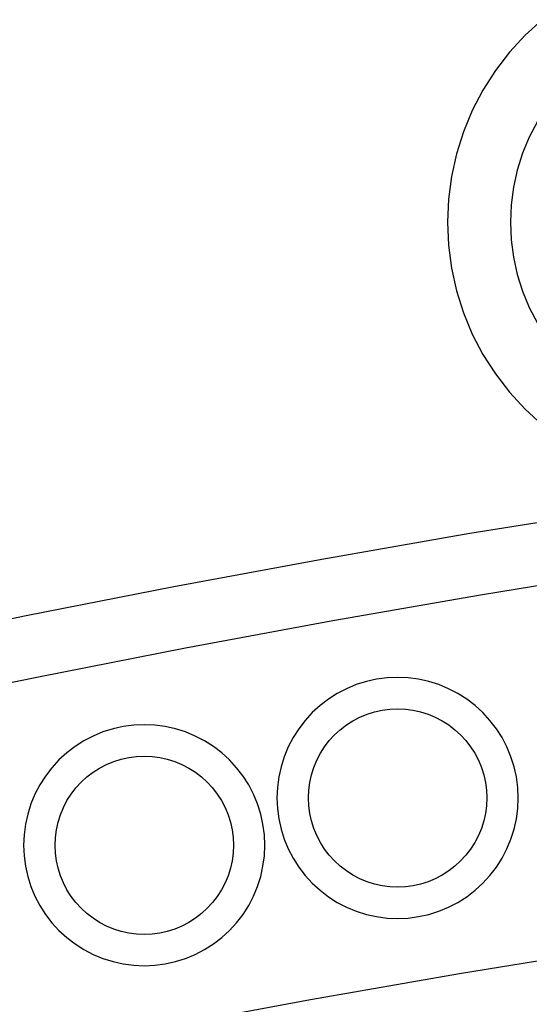
# Model space of a CAD drawing. Units: inches. Extents: x 614 to 1892, y 712 to 1102.
# Drawn here: x 698 to 706, y 852 to 868 of the extents above; entities that cross this region are included whole.
import ezdxf

# ---------------------------------------------------------------- set-up
doc = ezdxf.new("R2010")
doc.units = ezdxf.units.IN
doc.header["$MEASUREMENT"] = 0
doc.layers.add('Edges', color=7, linetype='Continuous')

# ---------------------------------------------------------------- blocks, each defined once
blk = doc.blocks.new('Wrought iron gates fr')
at = {"layer": 'Edges'}
for p, q in [((-512.688, 120.881), (-512.959, 120.633)), ((-512.959, 120.633), (-513.207, 120.362)), ((-513.207, 120.362), (-513.431, 120.07)), ((-513.431, 120.07), (-513.629, 119.76)), ((-513.629, 119.76), (-513.798, 119.434)), ((-513.798, 119.434), (-513.939, 119.095)), ((-512.762, 119.26), (-512.891, 119.011)), ((-513.939, 119.095), (-514.05, 118.744)), ((-512.891, 119.011), (-512.998, 118.752)), ((-512.998, 118.752), (-513.083, 118.485)), ((-514.05, 118.744), (-514.129, 118.385)), ((-513.083, 118.485), (-513.143, 118.211)), ((-514.129, 118.385), (-514.177, 118.021)), ((-513.143, 118.211), (-513.18, 117.934)), ((-514.177, 118.021), (-514.193, 117.654)), ((-513.18, 117.934), (-513.192, 117.654)), ((-514.193, 117.654), (-514.177, 117.287)), ((-513.192, 117.654), (-513.18, 117.374)), ((-513.18, 117.374), (-513.143, 117.096)), ((-514.177, 117.287), (-514.129, 116.922)), ((-513.143, 117.096), (-513.083, 116.822)), ((-514.129, 116.922), (-514.05, 116.563)), ((-513.083, 116.822), (-512.998, 116.555)), ((-514.05, 116.563), (-513.939, 116.213)), ((-512.998, 116.555), (-512.891, 116.296)), ((-512.891, 116.296), (-512.762, 116.048)), ((-513.939, 116.213), (-513.798, 115.873)), ((-513.798, 115.873), (-513.629, 115.547)), ((-513.629, 115.547), (-513.431, 115.237)), ((-513.431, 115.237), (-513.207, 114.946)), ((-513.207, 114.946), (-512.959, 114.675)), ((-512.959, 114.675), (-512.688, 114.427)), ((-513.835, 112.699), (-511.469, 113.083)), ((-516.196, 112.288), (-513.835, 112.699)), ((-518.552, 111.852), (-516.196, 112.288)), ((-511.314, 112.095), (-513.669, 111.713)), ((-520.904, 111.389), (-518.552, 111.852)), ((-513.669, 111.713), (-516.019, 111.304)), ((-523.25, 110.9), (-520.904, 111.389)), ((-516.019, 111.304), (-518.365, 110.87)), ((-518.365, 110.87), (-520.705, 110.409)), ((-520.705, 110.409), (-523.041, 109.922)), ((-515.645, 110.287), (-515.8, 110.223)), ((-515.485, 110.338), (-515.645, 110.287)), ((-515.322, 110.374), (-515.485, 110.338)), ((-515.156, 110.396), (-515.322, 110.374)), ((-514.988, 110.403), (-515.156, 110.396)), ((-514.821, 110.396), (-514.988, 110.403)), ((-514.655, 110.374), (-514.821, 110.396)), ((-514.491, 110.338), (-514.655, 110.374)), ((-514.331, 110.287), (-514.491, 110.338)), ((-514.177, 110.223), (-514.331, 110.287)), ((-515.948, 110.146), (-516.09, 110.056)), ((-515.8, 110.223), (-515.948, 110.146)), ((-514.028, 110.146), (-514.177, 110.223)), ((-513.887, 110.056), (-514.028, 110.146)), ((-516.09, 110.056), (-516.223, 109.954)), ((-513.754, 109.954), (-513.887, 110.056)), ((-516.346, 109.841), (-516.459, 109.717)), ((-516.223, 109.954), (-516.346, 109.841)), ((-515.588, 109.77), (-515.474, 109.817)), ((-515.588, 109.77), (-515.474, 109.817)), ((-515.474, 109.817), (-515.356, 109.854)), ((-515.474, 109.817), (-515.356, 109.854)), ((-515.356, 109.854), (-515.235, 109.881)), ((-515.356, 109.854), (-515.235, 109.881)), ((-515.235, 109.881), (-515.112, 109.897)), ((-515.235, 109.881), (-515.112, 109.897)), ((-515.112, 109.897), (-514.988, 109.903)), ((-515.112, 109.897), (-514.988, 109.903)), ((-514.988, 109.903), (-514.864, 109.897)), ((-514.988, 109.903), (-514.864, 109.897)), ((-514.864, 109.897), (-514.742, 109.881)), ((-514.864, 109.897), (-514.742, 109.881)), ((-514.742, 109.881), (-514.621, 109.854)), ((-514.742, 109.881), (-514.621, 109.854)), ((-514.621, 109.854), (-514.503, 109.817)), ((-514.621, 109.854), (-514.503, 109.817)), ((-514.503, 109.817), (-514.388, 109.77)), ((-514.503, 109.817), (-514.388, 109.77)), ((-513.63, 109.841), (-513.754, 109.954)), ((-513.517, 109.717), (-513.63, 109.841)), ((-519.022, 109.649), (-519.189, 109.642)), ((-518.855, 109.642), (-519.022, 109.649)), ((-516.459, 109.717), (-516.561, 109.584)), ((-515.803, 109.646), (-515.698, 109.712)), ((-515.803, 109.646), (-515.698, 109.712)), ((-515.698, 109.712), (-515.588, 109.77)), ((-515.698, 109.712), (-515.588, 109.77)), ((-514.388, 109.77), (-514.278, 109.712)), ((-514.388, 109.77), (-514.278, 109.712)), ((-514.278, 109.712), (-514.174, 109.646)), ((-514.278, 109.712), (-514.174, 109.646)), ((-513.415, 109.584), (-513.517, 109.717)), ((-519.679, 109.533), (-519.834, 109.469)), ((-519.519, 109.584), (-519.679, 109.533)), ((-519.356, 109.62), (-519.519, 109.584)), ((-519.189, 109.642), (-519.356, 109.62)), ((-518.689, 109.62), (-518.855, 109.642)), ((-518.525, 109.584), (-518.689, 109.62)), ((-518.365, 109.533), (-518.525, 109.584)), ((-518.21, 109.469), (-518.365, 109.533)), ((-516.561, 109.584), (-516.651, 109.443)), ((-515.992, 109.487), (-515.901, 109.57)), ((-515.992, 109.487), (-515.901, 109.57)), ((-515.901, 109.57), (-515.803, 109.646)), ((-515.901, 109.57), (-515.803, 109.646)), ((-514.174, 109.646), (-514.075, 109.57)), ((-514.174, 109.646), (-514.075, 109.57)), ((-514.075, 109.57), (-513.984, 109.487)), ((-514.075, 109.57), (-513.984, 109.487)), ((-513.325, 109.443), (-513.415, 109.584)), ((-519.982, 109.392), (-520.124, 109.302)), ((-519.834, 109.469), (-519.982, 109.392)), ((-518.062, 109.392), (-518.21, 109.469)), ((-517.921, 109.302), (-518.062, 109.392)), ((-516.651, 109.443), (-516.729, 109.294)), ((-516.151, 109.297), (-516.076, 109.395)), ((-516.151, 109.297), (-516.076, 109.395)), ((-516.076, 109.395), (-515.992, 109.487)), ((-516.076, 109.395), (-515.992, 109.487)), ((-513.984, 109.487), (-513.9, 109.395)), ((-513.984, 109.487), (-513.9, 109.395)), ((-513.9, 109.395), (-513.825, 109.297)), ((-513.9, 109.395), (-513.825, 109.297)), ((-513.248, 109.294), (-513.325, 109.443)), ((-520.257, 109.2), (-520.38, 109.087)), ((-520.124, 109.302), (-520.257, 109.2)), ((-517.788, 109.2), (-517.921, 109.302)), ((-517.664, 109.087), (-517.788, 109.2)), ((-516.729, 109.294), (-516.793, 109.139)), ((-516.275, 109.083), (-516.218, 109.193)), ((-516.275, 109.083), (-516.218, 109.193)), ((-516.218, 109.193), (-516.151, 109.297)), ((-516.218, 109.193), (-516.151, 109.297)), ((-513.825, 109.297), (-513.758, 109.193)), ((-513.825, 109.297), (-513.758, 109.193)), ((-513.758, 109.193), (-513.701, 109.083)), ((-513.758, 109.193), (-513.701, 109.083)), ((-513.184, 109.139), (-513.248, 109.294)), ((-520.38, 109.087), (-520.493, 108.963)), ((-519.622, 109.016), (-519.508, 109.063)), ((-519.622, 109.016), (-519.508, 109.063)), ((-519.508, 109.063), (-519.39, 109.1)), ((-519.508, 109.063), (-519.39, 109.1)), ((-519.39, 109.1), (-519.269, 109.127)), ((-519.39, 109.1), (-519.269, 109.127)), ((-519.269, 109.127), (-519.146, 109.143)), ((-519.269, 109.127), (-519.146, 109.143)), ((-519.146, 109.143), (-519.022, 109.149)), ((-519.146, 109.143), (-519.022, 109.149)), ((-519.022, 109.149), (-518.898, 109.143)), ((-519.022, 109.149), (-518.898, 109.143)), ((-518.898, 109.143), (-518.775, 109.127)), ((-518.898, 109.143), (-518.775, 109.127)), ((-518.775, 109.127), (-518.655, 109.1)), ((-518.775, 109.127), (-518.655, 109.1)), ((-518.655, 109.1), (-518.536, 109.063)), ((-518.655, 109.1), (-518.536, 109.063)), ((-518.536, 109.063), (-518.422, 109.016)), ((-518.536, 109.063), (-518.422, 109.016)), ((-517.551, 108.963), (-517.664, 109.087)), ((-516.793, 109.139), (-516.843, 108.98)), ((-516.323, 108.968), (-516.275, 109.083)), ((-516.323, 108.968), (-516.275, 109.083)), ((-513.701, 109.083), (-513.654, 108.968)), ((-513.701, 109.083), (-513.654, 108.968)), ((-513.133, 108.98), (-513.184, 109.139)), ((-520.493, 108.963), (-520.595, 108.83)), ((-519.935, 108.817), (-519.837, 108.892)), ((-519.935, 108.817), (-519.837, 108.892)), ((-519.837, 108.892), (-519.732, 108.958)), ((-519.837, 108.892), (-519.732, 108.958)), ((-519.732, 108.958), (-519.622, 109.016)), ((-519.732, 108.958), (-519.622, 109.016)), ((-518.422, 109.016), (-518.312, 108.958)), ((-518.422, 109.016), (-518.312, 108.958)), ((-518.312, 108.958), (-518.208, 108.892)), ((-518.312, 108.958), (-518.208, 108.892)), ((-518.208, 108.892), (-518.109, 108.817)), ((-518.208, 108.892), (-518.109, 108.817)), ((-517.449, 108.83), (-517.551, 108.963)), ((-516.843, 108.98), (-516.88, 108.816)), ((-516.36, 108.85), (-516.323, 108.968)), ((-516.36, 108.85), (-516.323, 108.968)), ((-513.654, 108.968), (-513.617, 108.85)), ((-513.654, 108.968), (-513.617, 108.85)), ((-513.097, 108.816), (-513.133, 108.98)), ((-520.595, 108.83), (-520.685, 108.689)), ((-520.11, 108.641), (-520.026, 108.733)), ((-520.11, 108.641), (-520.026, 108.733)), ((-520.026, 108.733), (-519.935, 108.817)), ((-520.026, 108.733), (-519.935, 108.817)), ((-518.109, 108.817), (-518.018, 108.733)), ((-518.109, 108.817), (-518.018, 108.733)), ((-518.018, 108.733), (-517.934, 108.641)), ((-518.018, 108.733), (-517.934, 108.641)), ((-517.359, 108.689), (-517.449, 108.83)), ((-516.88, 108.816), (-516.901, 108.65)), ((-516.403, 108.606), (-516.387, 108.729)), ((-516.403, 108.606), (-516.387, 108.729)), ((-516.387, 108.729), (-516.36, 108.85)), ((-516.387, 108.729), (-516.36, 108.85)), ((-513.617, 108.85), (-513.59, 108.729)), ((-513.617, 108.85), (-513.59, 108.729)), ((-513.59, 108.729), (-513.574, 108.606)), ((-513.59, 108.729), (-513.574, 108.606)), ((-513.075, 108.65), (-513.097, 108.816)), ((-520.685, 108.689), (-520.763, 108.54)), ((-520.185, 108.543), (-520.11, 108.641)), ((-520.185, 108.543), (-520.11, 108.641)), ((-517.934, 108.641), (-517.859, 108.543)), ((-517.934, 108.641), (-517.859, 108.543)), ((-517.282, 108.54), (-517.359, 108.689)), ((-516.901, 108.65), (-516.909, 108.483)), ((-516.408, 108.483), (-516.403, 108.606)), ((-516.408, 108.483), (-516.403, 108.606)), ((-513.574, 108.606), (-513.568, 108.483)), ((-513.574, 108.606), (-513.568, 108.483)), ((-513.068, 108.483), (-513.075, 108.65)), ((-520.763, 108.54), (-520.827, 108.386)), ((-520.309, 108.329), (-520.252, 108.439)), ((-520.309, 108.329), (-520.252, 108.439)), ((-520.252, 108.439), (-520.185, 108.543)), ((-520.252, 108.439), (-520.185, 108.543)), ((-517.859, 108.543), (-517.792, 108.439)), ((-517.859, 108.543), (-517.792, 108.439)), ((-517.792, 108.439), (-517.735, 108.329)), ((-517.792, 108.439), (-517.735, 108.329)), ((-517.217, 108.386), (-517.282, 108.54)), ((-516.909, 108.483), (-516.901, 108.315)), ((-516.403, 108.359), (-516.408, 108.483)), ((-516.403, 108.359), (-516.408, 108.483)), ((-513.568, 108.483), (-513.574, 108.359)), ((-513.568, 108.483), (-513.574, 108.359)), ((-513.075, 108.315), (-513.068, 108.483)), ((-520.827, 108.386), (-520.877, 108.226)), ((-520.356, 108.214), (-520.309, 108.329)), ((-520.356, 108.214), (-520.309, 108.329)), ((-517.735, 108.329), (-517.688, 108.214)), ((-517.735, 108.329), (-517.688, 108.214)), ((-517.167, 108.226), (-517.217, 108.386)), ((-516.901, 108.315), (-516.88, 108.149)), ((-516.387, 108.236), (-516.403, 108.359)), ((-516.387, 108.236), (-516.403, 108.359)), ((-513.574, 108.359), (-513.59, 108.236)), ((-513.574, 108.359), (-513.59, 108.236)), ((-513.097, 108.149), (-513.075, 108.315)), ((-520.877, 108.226), (-520.913, 108.062)), ((-520.42, 107.975), (-520.394, 108.096)), ((-520.42, 107.975), (-520.394, 108.096)), ((-520.394, 108.096), (-520.356, 108.214)), ((-520.394, 108.096), (-520.356, 108.214)), ((-517.688, 108.214), (-517.65, 108.096)), ((-517.688, 108.214), (-517.65, 108.096)), ((-517.65, 108.096), (-517.624, 107.975)), ((-517.65, 108.096), (-517.624, 107.975)), ((-517.131, 108.062), (-517.167, 108.226)), ((-516.88, 108.149), (-516.843, 107.986)), ((-516.36, 108.115), (-516.387, 108.236)), ((-516.36, 108.115), (-516.387, 108.236)), ((-516.323, 107.997), (-516.36, 108.115)), ((-516.323, 107.997), (-516.36, 108.115)), ((-513.617, 108.115), (-513.654, 107.997)), ((-513.617, 108.115), (-513.654, 107.997)), ((-513.59, 108.236), (-513.617, 108.115)), ((-513.59, 108.236), (-513.617, 108.115)), ((-513.133, 107.986), (-513.097, 108.149)), ((-520.913, 108.062), (-520.935, 107.896)), ((-520.437, 107.852), (-520.42, 107.975)), ((-520.437, 107.852), (-520.42, 107.975)), ((-517.624, 107.975), (-517.608, 107.852)), ((-517.624, 107.975), (-517.608, 107.852)), ((-517.109, 107.896), (-517.131, 108.062)), ((-516.843, 107.986), (-516.793, 107.826)), ((-516.275, 107.882), (-516.323, 107.997)), ((-516.275, 107.882), (-516.323, 107.997)), ((-513.654, 107.997), (-513.701, 107.882)), ((-513.654, 107.997), (-513.701, 107.882)), ((-513.184, 107.826), (-513.133, 107.986)), ((-520.935, 107.896), (-520.943, 107.729)), ((-520.442, 107.729), (-520.437, 107.852)), ((-520.442, 107.729), (-520.437, 107.852)), ((-517.608, 107.852), (-517.602, 107.729)), ((-517.608, 107.852), (-517.602, 107.729)), ((-517.102, 107.729), (-517.109, 107.896)), ((-516.793, 107.826), (-516.729, 107.671)), ((-516.218, 107.773), (-516.275, 107.882)), ((-516.218, 107.773), (-516.275, 107.882)), ((-516.151, 107.668), (-516.218, 107.773)), ((-516.151, 107.668), (-516.218, 107.773)), ((-513.758, 107.773), (-513.825, 107.668)), ((-513.758, 107.773), (-513.825, 107.668)), ((-513.701, 107.882), (-513.758, 107.773)), ((-513.701, 107.882), (-513.758, 107.773)), ((-513.248, 107.671), (-513.184, 107.826)), ((-520.943, 107.729), (-520.935, 107.561)), ((-520.437, 107.605), (-520.442, 107.729)), ((-520.437, 107.605), (-520.442, 107.729)), ((-517.602, 107.729), (-517.608, 107.605)), ((-517.602, 107.729), (-517.608, 107.605)), ((-517.109, 107.561), (-517.102, 107.729)), ((-516.729, 107.671), (-516.651, 107.522)), ((-516.076, 107.57), (-516.151, 107.668)), ((-516.076, 107.57), (-516.151, 107.668)), ((-513.825, 107.668), (-513.9, 107.57)), ((-513.825, 107.668), (-513.9, 107.57)), ((-513.325, 107.522), (-513.248, 107.671)), ((-520.935, 107.561), (-520.913, 107.395)), ((-520.42, 107.482), (-520.437, 107.605)), ((-520.42, 107.482), (-520.437, 107.605)), ((-520.394, 107.361), (-520.42, 107.482)), ((-520.394, 107.361), (-520.42, 107.482)), ((-517.624, 107.482), (-517.65, 107.361)), ((-517.624, 107.482), (-517.65, 107.361)), ((-517.608, 107.605), (-517.624, 107.482)), ((-517.608, 107.605), (-517.624, 107.482)), ((-517.131, 107.395), (-517.109, 107.561)), ((-516.651, 107.522), (-516.561, 107.381)), ((-515.992, 107.479), (-516.076, 107.57)), ((-515.992, 107.479), (-516.076, 107.57)), ((-515.901, 107.395), (-515.992, 107.479)), ((-515.901, 107.395), (-515.992, 107.479)), ((-513.984, 107.479), (-514.075, 107.395)), ((-513.984, 107.479), (-514.075, 107.395)), ((-513.9, 107.57), (-513.984, 107.479)), ((-513.9, 107.57), (-513.984, 107.479)), ((-513.415, 107.381), (-513.325, 107.522)), ((-520.913, 107.395), (-520.877, 107.232)), ((-520.356, 107.243), (-520.394, 107.361)), ((-520.356, 107.243), (-520.394, 107.361)), ((-517.65, 107.361), (-517.688, 107.243)), ((-517.65, 107.361), (-517.688, 107.243)), ((-517.167, 107.232), (-517.131, 107.395)), ((-516.561, 107.381), (-516.459, 107.248)), ((-515.803, 107.319), (-515.901, 107.395)), ((-515.803, 107.319), (-515.901, 107.395)), ((-515.698, 107.253), (-515.803, 107.319)), ((-515.698, 107.253), (-515.803, 107.319)), ((-514.174, 107.319), (-514.278, 107.253)), ((-514.174, 107.319), (-514.278, 107.253)), ((-514.075, 107.395), (-514.174, 107.319)), ((-514.075, 107.395), (-514.174, 107.319)), ((-513.517, 107.248), (-513.415, 107.381)), ((-520.877, 107.232), (-520.827, 107.072)), ((-520.309, 107.129), (-520.356, 107.243)), ((-520.309, 107.129), (-520.356, 107.243)), ((-517.688, 107.243), (-517.735, 107.129)), ((-517.688, 107.243), (-517.735, 107.129)), ((-517.217, 107.072), (-517.167, 107.232)), ((-516.459, 107.248), (-516.346, 107.125)), ((-515.588, 107.196), (-515.698, 107.253)), ((-515.588, 107.196), (-515.698, 107.253)), ((-515.474, 107.148), (-515.588, 107.196)), ((-515.474, 107.148), (-515.588, 107.196)), ((-515.356, 107.111), (-515.474, 107.148)), ((-515.356, 107.111), (-515.474, 107.148)), ((-514.503, 107.148), (-514.621, 107.111)), ((-514.503, 107.148), (-514.621, 107.111)), ((-514.388, 107.196), (-514.503, 107.148)), ((-514.388, 107.196), (-514.503, 107.148)), ((-514.278, 107.253), (-514.388, 107.196)), ((-514.278, 107.253), (-514.388, 107.196)), ((-513.63, 107.125), (-513.517, 107.248)), ((-520.827, 107.072), (-520.763, 106.917)), ((-520.252, 107.019), (-520.309, 107.129)), ((-520.252, 107.019), (-520.309, 107.129)), ((-520.185, 106.914), (-520.252, 107.019)), ((-520.185, 106.914), (-520.252, 107.019)), ((-517.792, 107.019), (-517.859, 106.914)), ((-517.792, 107.019), (-517.859, 106.914)), ((-517.735, 107.129), (-517.792, 107.019)), ((-517.735, 107.129), (-517.792, 107.019)), ((-517.282, 106.917), (-517.217, 107.072)), ((-516.346, 107.125), (-516.223, 107.011)), ((-516.223, 107.011), (-516.09, 106.909)), ((-515.235, 107.084), (-515.356, 107.111)), ((-515.235, 107.084), (-515.356, 107.111)), ((-515.112, 107.068), (-515.235, 107.084)), ((-515.112, 107.068), (-515.235, 107.084)), ((-514.988, 107.063), (-515.112, 107.068)), ((-514.988, 107.063), (-515.112, 107.068)), ((-514.864, 107.068), (-514.988, 107.063)), ((-514.864, 107.068), (-514.988, 107.063)), ((-514.742, 107.084), (-514.864, 107.068)), ((-514.742, 107.084), (-514.864, 107.068)), ((-514.621, 107.111), (-514.742, 107.084)), ((-514.621, 107.111), (-514.742, 107.084)), ((-513.887, 106.909), (-513.754, 107.011)), ((-513.754, 107.011), (-513.63, 107.125)), ((-520.763, 106.917), (-520.685, 106.769)), ((-520.11, 106.816), (-520.185, 106.914)), ((-520.11, 106.816), (-520.185, 106.914)), ((-517.859, 106.914), (-517.934, 106.816)), ((-517.859, 106.914), (-517.934, 106.816)), ((-517.359, 106.769), (-517.282, 106.917)), ((-516.09, 106.909), (-515.948, 106.819)), ((-514.028, 106.819), (-513.887, 106.909)), ((-520.685, 106.769), (-520.595, 106.627)), ((-520.026, 106.725), (-520.11, 106.816)), ((-520.026, 106.725), (-520.11, 106.816)), ((-519.935, 106.641), (-520.026, 106.725)), ((-519.935, 106.641), (-520.026, 106.725)), ((-518.018, 106.725), (-518.109, 106.641)), ((-518.018, 106.725), (-518.109, 106.641)), ((-517.934, 106.816), (-518.018, 106.725)), ((-517.934, 106.816), (-518.018, 106.725)), ((-517.449, 106.627), (-517.359, 106.769)), ((-515.948, 106.819), (-515.8, 106.742)), ((-515.8, 106.742), (-515.645, 106.678)), ((-515.645, 106.678), (-515.485, 106.628)), ((-514.491, 106.628), (-514.331, 106.678)), ((-514.331, 106.678), (-514.177, 106.742)), ((-514.177, 106.742), (-514.028, 106.819)), ((-520.595, 106.627), (-520.493, 106.494)), ((-519.837, 106.566), (-519.935, 106.641)), ((-519.837, 106.566), (-519.935, 106.641)), ((-519.732, 106.499), (-519.837, 106.566)), ((-519.732, 106.499), (-519.837, 106.566)), ((-518.208, 106.566), (-518.312, 106.499)), ((-518.208, 106.566), (-518.312, 106.499)), ((-518.109, 106.641), (-518.208, 106.566)), ((-518.109, 106.641), (-518.208, 106.566)), ((-517.551, 106.494), (-517.449, 106.627)), ((-515.485, 106.628), (-515.322, 106.591)), ((-515.322, 106.591), (-515.156, 106.569)), ((-515.156, 106.569), (-514.988, 106.562)), ((-514.988, 106.562), (-514.821, 106.569)), ((-514.821, 106.569), (-514.655, 106.591)), ((-514.655, 106.591), (-514.491, 106.628)), ((-520.493, 106.494), (-520.38, 106.371)), ((-520.38, 106.371), (-520.257, 106.258)), ((-519.622, 106.442), (-519.732, 106.499)), ((-519.622, 106.442), (-519.732, 106.499)), ((-519.508, 106.394), (-519.622, 106.442)), ((-519.508, 106.394), (-519.622, 106.442)), ((-519.39, 106.357), (-519.508, 106.394)), ((-519.39, 106.357), (-519.508, 106.394)), ((-519.269, 106.33), (-519.39, 106.357)), ((-519.269, 106.33), (-519.39, 106.357)), ((-518.655, 106.357), (-518.775, 106.33)), ((-518.655, 106.357), (-518.775, 106.33)), ((-518.536, 106.394), (-518.655, 106.357)), ((-518.536, 106.394), (-518.655, 106.357)), ((-518.422, 106.442), (-518.536, 106.394)), ((-518.422, 106.442), (-518.536, 106.394)), ((-518.312, 106.499), (-518.422, 106.442)), ((-518.312, 106.499), (-518.422, 106.442)), ((-517.788, 106.258), (-517.664, 106.371)), ((-517.664, 106.371), (-517.551, 106.494)), ((-520.257, 106.258), (-520.124, 106.156)), ((-519.146, 106.314), (-519.269, 106.33)), ((-519.146, 106.314), (-519.269, 106.33)), ((-519.022, 106.309), (-519.146, 106.314)), ((-519.022, 106.309), (-519.146, 106.314)), ((-518.898, 106.314), (-519.022, 106.309)), ((-518.898, 106.314), (-519.022, 106.309)), ((-518.775, 106.33), (-518.898, 106.314)), ((-518.775, 106.33), (-518.898, 106.314)), ((-517.921, 106.156), (-517.788, 106.258)), ((-520.124, 106.156), (-519.982, 106.066)), ((-519.982, 106.066), (-519.834, 105.988)), ((-518.21, 105.988), (-518.062, 106.066)), ((-518.062, 106.066), (-517.921, 106.156)), ((-514.001, 105.685), (-511.624, 106.071)), ((-519.834, 105.988), (-519.679, 105.924)), ((-519.679, 105.924), (-519.519, 105.874)), ((-518.525, 105.874), (-518.365, 105.924)), ((-518.365, 105.924), (-518.21, 105.988)), ((-519.519, 105.874), (-519.356, 105.837)), ((-519.356, 105.837), (-519.189, 105.816)), ((-519.189, 105.816), (-519.022, 105.808)), ((-519.022, 105.808), (-518.855, 105.816)), ((-518.855, 105.816), (-518.689, 105.837)), ((-518.689, 105.837), (-518.525, 105.874)), ((-516.373, 105.273), (-514.001, 105.685)), ((-518.74, 104.834), (-516.373, 105.273))]:
    blk.add_line(p, q, dxfattribs=at)

msp = doc.modelspace()

# ---------------------------------------------------------------- block references
msp.add_blockref('Wrought iron gates fr', (1218.837, 747.06))

doc.saveas('drawing.dxf')
